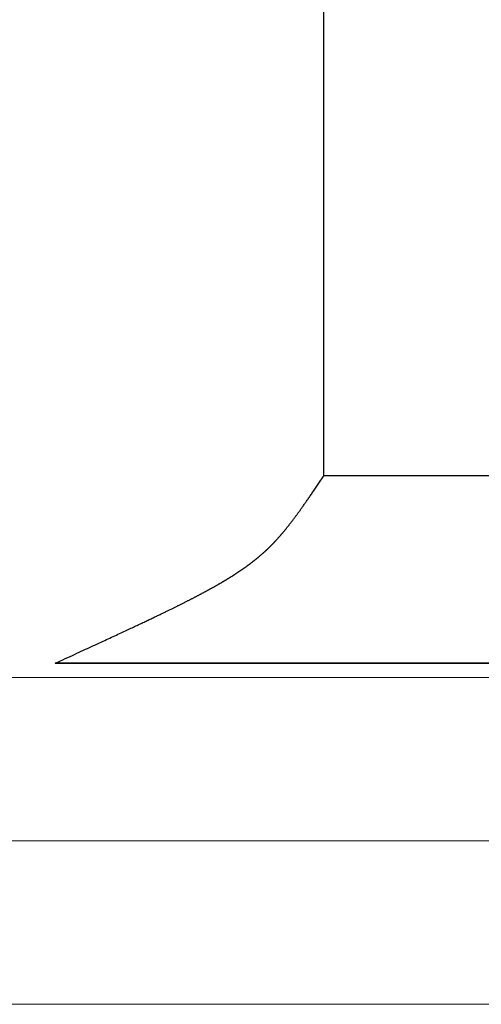
# Model space of a CAD drawing. Extents: x -1 to 138, y -1 to 81.
# Drawn here: x 20 to 20, y 18 to 18 of the extents above; entities that cross this region are included whole.
import ezdxf

# ---------------------------------------------------------------- set-up
doc = ezdxf.new("R2010")
doc.units = 0
doc.header["$MEASUREMENT"] = 0
doc.layers.get('0').update_dxf_attribs({"linetype": 'CONTINUOUS'})
for name, color, linetype, lineweight in [('GLASS', 121, 'CONTINUOUS', 9), ('Object', 7, 'CONTINUOUS', 30), ('OBJECT DETAIL', 254, 'CONTINUOUS', 25)]:
    doc.layers.add(name, color=color, linetype=linetype, lineweight=lineweight)

# ---------------------------------------------------------------- blocks, each defined once
blk = doc.blocks.new('GLSTOP')
for p, q in [((-0.66738, 0.19707), (-0.66738, 0.77842)), ((-0.66797, 0.19622), (-0.66768, 0.19665)), ((-0.66768, 0.19665), (-0.66738, 0.19709)), ((-0.66738, 0.19709), (-0.59737, 0.19709)), ((-0.66738, 0.19707), (-0.59737, 0.19707)), ((-0.67041, 0.19259), (-0.67015, 0.19297)), ((-0.67015, 0.19297), (-0.66989, 0.19336)), ((-0.66989, 0.19336), (-0.66963, 0.19375)), ((-0.66963, 0.19375), (-0.66936, 0.19414)), ((-0.66936, 0.19414), (-0.66909, 0.19454)), ((-0.66909, 0.19454), (-0.66882, 0.19495)), ((-0.66882, 0.19495), (-0.66854, 0.19537)), ((-0.66854, 0.19537), (-0.66825, 0.19579)), ((-0.66825, 0.19579), (-0.66797, 0.19622)), ((-0.67299, 0.18882), (-0.67277, 0.18913)), ((-0.67277, 0.18913), (-0.67255, 0.18946)), ((-0.67255, 0.18946), (-0.67233, 0.18978)), ((-0.67233, 0.18978), (-0.6721, 0.19011)), ((-0.6721, 0.19011), (-0.67187, 0.19045)), ((-0.67187, 0.19045), (-0.67163, 0.19079)), ((-0.67163, 0.19079), (-0.6714, 0.19114)), ((-0.6714, 0.19114), (-0.67115, 0.1915)), ((-0.67115, 0.1915), (-0.67091, 0.19186)), ((-0.67091, 0.19186), (-0.67066, 0.19222)), ((-0.67066, 0.19222), (-0.67041, 0.19259)), ((-0.67555, 0.18515), (-0.67537, 0.1854)), ((-0.67537, 0.1854), (-0.67519, 0.18566)), ((-0.67519, 0.18566), (-0.67501, 0.18593)), ((-0.67501, 0.18593), (-0.67482, 0.18619)), ((-0.67482, 0.18619), (-0.67463, 0.18647)), ((-0.67463, 0.18647), (-0.67443, 0.18674)), ((-0.67443, 0.18674), (-0.67424, 0.18703)), ((-0.67424, 0.18703), (-0.67404, 0.18731)), ((-0.67404, 0.18731), (-0.67383, 0.1876)), ((-0.67383, 0.1876), (-0.67363, 0.1879)), ((-0.67363, 0.1879), (-0.67342, 0.1882)), ((-0.67342, 0.1882), (-0.67321, 0.18851)), ((-0.67321, 0.18851), (-0.67299, 0.18882)), ((-0.67826, 0.1814), (-0.67812, 0.1816)), ((-0.67812, 0.1816), (-0.67798, 0.18179)), ((-0.67798, 0.18179), (-0.67783, 0.18199)), ((-0.67783, 0.18199), (-0.67768, 0.18219)), ((-0.67768, 0.18219), (-0.67753, 0.1824)), ((-0.67753, 0.1824), (-0.67738, 0.18261)), ((-0.67738, 0.18261), (-0.67722, 0.18282)), ((-0.67722, 0.18282), (-0.67707, 0.18304)), ((-0.67707, 0.18304), (-0.67691, 0.18326)), ((-0.67691, 0.18326), (-0.67675, 0.18348)), ((-0.67675, 0.18348), (-0.67658, 0.18371)), ((-0.67658, 0.18371), (-0.67642, 0.18394)), ((-0.67642, 0.18394), (-0.67625, 0.18417)), ((-0.67625, 0.18417), (-0.67608, 0.18441)), ((-0.67608, 0.18441), (-0.67591, 0.18465)), ((-0.67591, 0.18465), (-0.67573, 0.1849)), ((-0.67573, 0.1849), (-0.67555, 0.18515)), ((-0.68115, 0.17765), (-0.68103, 0.17779)), ((-0.68103, 0.17779), (-0.68092, 0.17793)), ((-0.68092, 0.17793), (-0.6808, 0.17808)), ((-0.6808, 0.17808), (-0.68069, 0.17822)), ((-0.68069, 0.17822), (-0.68057, 0.17837)), ((-0.68057, 0.17837), (-0.68045, 0.17852)), ((-0.68045, 0.17852), (-0.68034, 0.17867)), ((-0.68034, 0.17867), (-0.68022, 0.17883)), ((-0.68022, 0.17883), (-0.6801, 0.17898)), ((-0.6801, 0.17898), (-0.67997, 0.17914)), ((-0.67997, 0.17914), (-0.67985, 0.1793)), ((-0.67985, 0.1793), (-0.67973, 0.17946)), ((-0.67973, 0.17946), (-0.6796, 0.17963)), ((-0.6796, 0.17963), (-0.67947, 0.17979)), ((-0.67947, 0.17979), (-0.67935, 0.17996)), ((-0.67935, 0.17996), (-0.67922, 0.18013)), ((-0.67922, 0.18013), (-0.67908, 0.18031)), ((-0.67908, 0.18031), (-0.67895, 0.18048)), ((-0.67895, 0.18048), (-0.67882, 0.18066)), ((-0.67882, 0.18066), (-0.67868, 0.18084)), ((-0.67868, 0.18084), (-0.67854, 0.18103)), ((-0.67854, 0.18103), (-0.6784, 0.18121)), ((-0.6784, 0.18121), (-0.67826, 0.1814)), ((-0.68431, 0.17384), (-0.68421, 0.17396)), ((-0.68421, 0.17396), (-0.68411, 0.17407)), ((-0.68411, 0.17407), (-0.684, 0.17419)), ((-0.684, 0.17419), (-0.6839, 0.17431)), ((-0.6839, 0.17431), (-0.6838, 0.17442)), ((-0.6838, 0.17442), (-0.6837, 0.17454)), ((-0.6837, 0.17454), (-0.6836, 0.17466)), ((-0.6836, 0.17466), (-0.6835, 0.17478)), ((-0.6835, 0.17478), (-0.6834, 0.1749)), ((-0.6834, 0.1749), (-0.68329, 0.17502)), ((-0.68329, 0.17502), (-0.68319, 0.17515)), ((-0.68319, 0.17515), (-0.68309, 0.17527)), ((-0.68309, 0.17527), (-0.68298, 0.17539)), ((-0.68298, 0.17539), (-0.68288, 0.17552)), ((-0.68288, 0.17552), (-0.68277, 0.17564)), ((-0.68277, 0.17564), (-0.68267, 0.17577)), ((-0.68267, 0.17577), (-0.68256, 0.1759)), ((-0.68256, 0.1759), (-0.68246, 0.17603)), ((-0.68246, 0.17603), (-0.68235, 0.17616)), ((-0.68235, 0.17616), (-0.68224, 0.17629)), ((-0.68224, 0.17629), (-0.68213, 0.17642)), ((-0.68213, 0.17642), (-0.68203, 0.17655)), ((-0.68203, 0.17655), (-0.68192, 0.17668)), ((-0.68192, 0.17668), (-0.68181, 0.17682)), ((-0.68181, 0.17682), (-0.6817, 0.17695)), ((-0.6817, 0.17695), (-0.68159, 0.17709)), ((-0.68159, 0.17709), (-0.68148, 0.17723)), ((-0.68148, 0.17723), (-0.68137, 0.17737)), ((-0.68137, 0.17737), (-0.68126, 0.1775)), ((-0.68126, 0.1775), (-0.68115, 0.17765)), ((-0.68779, 0.17011), (-0.68769, 0.1702)), ((-0.68769, 0.1702), (-0.68759, 0.1703)), ((-0.68759, 0.1703), (-0.6875, 0.1704)), ((-0.6875, 0.1704), (-0.6874, 0.17049)), ((-0.6874, 0.17049), (-0.68731, 0.17059)), ((-0.68731, 0.17059), (-0.68721, 0.17069)), ((-0.68721, 0.17069), (-0.68712, 0.17079)), ((-0.68712, 0.17079), (-0.68702, 0.17088)), ((-0.68702, 0.17088), (-0.68693, 0.17098)), ((-0.68693, 0.17098), (-0.68683, 0.17108)), ((-0.68683, 0.17108), (-0.68674, 0.17118)), ((-0.68674, 0.17118), (-0.68664, 0.17128)), ((-0.68664, 0.17128), (-0.68654, 0.17138)), ((-0.68654, 0.17138), (-0.68645, 0.17148)), ((-0.68645, 0.17148), (-0.68635, 0.17158)), ((-0.68635, 0.17158), (-0.68626, 0.17169)), ((-0.68626, 0.17169), (-0.68616, 0.17179)), ((-0.68616, 0.17179), (-0.68606, 0.17189)), ((-0.68606, 0.17189), (-0.68597, 0.17199)), ((-0.68597, 0.17199), (-0.68587, 0.1721)), ((-0.68587, 0.1721), (-0.68578, 0.1722)), ((-0.68578, 0.1722), (-0.68568, 0.17231)), ((-0.68568, 0.17231), (-0.68558, 0.17241)), ((-0.68558, 0.17241), (-0.68548, 0.17252)), ((-0.68548, 0.17252), (-0.68539, 0.17263)), ((-0.68539, 0.17263), (-0.68529, 0.17273)), ((-0.68529, 0.17273), (-0.68519, 0.17284)), ((-0.68519, 0.17284), (-0.6851, 0.17295)), ((-0.6851, 0.17295), (-0.685, 0.17306)), ((-0.685, 0.17306), (-0.6849, 0.17317)), ((-0.6849, 0.17317), (-0.6848, 0.17328)), ((-0.6848, 0.17328), (-0.6847, 0.17339)), ((-0.6847, 0.17339), (-0.6846, 0.1735)), ((-0.6846, 0.1735), (-0.6845, 0.17362)), ((-0.6845, 0.17362), (-0.68441, 0.17373)), ((-0.68441, 0.17373), (-0.68431, 0.17384)), ((-0.69184, 0.16637), (-0.69173, 0.16646)), ((-0.69173, 0.16646), (-0.69163, 0.16654)), ((-0.69163, 0.16654), (-0.69153, 0.16663)), ((-0.69153, 0.16663), (-0.69142, 0.16672)), ((-0.69142, 0.16672), (-0.69132, 0.16681)), ((-0.69132, 0.16681), (-0.69122, 0.1669)), ((-0.69122, 0.1669), (-0.69112, 0.16699)), ((-0.69112, 0.16699), (-0.69102, 0.16708)), ((-0.69102, 0.16708), (-0.69092, 0.16717)), ((-0.69092, 0.16717), (-0.69081, 0.16726)), ((-0.69081, 0.16726), (-0.69071, 0.16735)), ((-0.69071, 0.16735), (-0.69061, 0.16744)), ((-0.69061, 0.16744), (-0.69051, 0.16753)), ((-0.69051, 0.16753), (-0.69041, 0.16762)), ((-0.69041, 0.16762), (-0.69031, 0.16771)), ((-0.69031, 0.16771), (-0.69021, 0.1678)), ((-0.69021, 0.1678), (-0.69011, 0.16789)), ((-0.69011, 0.16789), (-0.69001, 0.16798)), ((-0.69001, 0.16798), (-0.68992, 0.16807)), ((-0.68992, 0.16807), (-0.68982, 0.16816)), ((-0.68982, 0.16816), (-0.68972, 0.16825)), ((-0.68972, 0.16825), (-0.68962, 0.16834)), ((-0.68962, 0.16834), (-0.68952, 0.16843)), ((-0.68952, 0.16843), (-0.68942, 0.16853)), ((-0.68942, 0.16853), (-0.68933, 0.16862)), ((-0.68933, 0.16862), (-0.68923, 0.16871)), ((-0.68923, 0.16871), (-0.68913, 0.1688)), ((-0.68913, 0.1688), (-0.68904, 0.16889)), ((-0.68904, 0.16889), (-0.68894, 0.16898)), ((-0.68894, 0.16898), (-0.68884, 0.16908)), ((-0.68884, 0.16908), (-0.68874, 0.16917)), ((-0.68874, 0.16917), (-0.68865, 0.16926)), ((-0.68865, 0.16926), (-0.68855, 0.16935)), ((-0.68855, 0.16935), (-0.68846, 0.16945)), ((-0.68846, 0.16945), (-0.68836, 0.16954)), ((-0.68836, 0.16954), (-0.68826, 0.16964)), ((-0.68826, 0.16964), (-0.68817, 0.16973)), ((-0.68817, 0.16973), (-0.68807, 0.16982)), ((-0.68807, 0.16982), (-0.68798, 0.16992)), ((-0.68798, 0.16992), (-0.68788, 0.17001)), ((-0.68788, 0.17001), (-0.68779, 0.17011)), ((-0.69669, 0.16253), (-0.69657, 0.16262)), ((-0.69657, 0.16262), (-0.69646, 0.1627)), ((-0.69646, 0.1627), (-0.69634, 0.16279)), ((-0.69634, 0.16279), (-0.69622, 0.16287)), ((-0.69622, 0.16287), (-0.69611, 0.16296)), ((-0.69611, 0.16296), (-0.69599, 0.16305)), ((-0.69599, 0.16305), (-0.69588, 0.16313)), ((-0.69588, 0.16313), (-0.69576, 0.16322)), ((-0.69576, 0.16322), (-0.69565, 0.16331)), ((-0.69565, 0.16331), (-0.69553, 0.16339)), ((-0.69553, 0.16339), (-0.69542, 0.16348)), ((-0.69542, 0.16348), (-0.6953, 0.16357)), ((-0.6953, 0.16357), (-0.69519, 0.16365)), ((-0.69519, 0.16365), (-0.69508, 0.16374)), ((-0.69508, 0.16374), (-0.69496, 0.16383)), ((-0.69496, 0.16383), (-0.69485, 0.16391)), ((-0.69485, 0.16391), (-0.69474, 0.164)), ((-0.69474, 0.164), (-0.69463, 0.16409)), ((-0.69463, 0.16409), (-0.69452, 0.16417)), ((-0.69452, 0.16417), (-0.69441, 0.16426)), ((-0.69441, 0.16426), (-0.6943, 0.16435)), ((-0.6943, 0.16435), (-0.69419, 0.16444)), ((-0.69419, 0.16444), (-0.69408, 0.16452)), ((-0.69408, 0.16452), (-0.69397, 0.16461)), ((-0.69397, 0.16461), (-0.69386, 0.1647)), ((-0.69386, 0.1647), (-0.69375, 0.16478)), ((-0.69375, 0.16478), (-0.69364, 0.16487)), ((-0.69364, 0.16487), (-0.69353, 0.16496)), ((-0.69353, 0.16496), (-0.69342, 0.16505)), ((-0.69342, 0.16505), (-0.69331, 0.16513)), ((-0.69331, 0.16513), (-0.69321, 0.16522)), ((-0.69321, 0.16522), (-0.6931, 0.16531)), ((-0.6931, 0.16531), (-0.69299, 0.1654)), ((-0.69299, 0.1654), (-0.69289, 0.16548)), ((-0.69289, 0.16548), (-0.69278, 0.16557)), ((-0.69278, 0.16557), (-0.69267, 0.16566)), ((-0.69267, 0.16566), (-0.69257, 0.16575)), ((-0.69257, 0.16575), (-0.69246, 0.16584)), ((-0.69246, 0.16584), (-0.69236, 0.16592)), ((-0.69236, 0.16592), (-0.69225, 0.16601)), ((-0.69225, 0.16601), (-0.69215, 0.1661)), ((-0.69215, 0.1661), (-0.69204, 0.16619)), ((-0.69204, 0.16619), (-0.69194, 0.16628)), ((-0.69194, 0.16628), (-0.69184, 0.16637)), ((-0.70214, 0.15881), (-0.702, 0.1589)), ((-0.702, 0.1589), (-0.70187, 0.15899)), ((-0.70187, 0.15899), (-0.70173, 0.15907)), ((-0.70173, 0.15907), (-0.7016, 0.15916)), ((-0.7016, 0.15916), (-0.70146, 0.15925)), ((-0.70146, 0.15925), (-0.70133, 0.15933)), ((-0.70133, 0.15933), (-0.7012, 0.15942)), ((-0.7012, 0.15942), (-0.70107, 0.15951)), ((-0.70107, 0.15951), (-0.70093, 0.15959)), ((-0.70093, 0.15959), (-0.7008, 0.15968)), ((-0.7008, 0.15968), (-0.70067, 0.15977)), ((-0.70067, 0.15977), (-0.70054, 0.15985)), ((-0.70054, 0.15985), (-0.70041, 0.15994)), ((-0.70041, 0.15994), (-0.70028, 0.16003)), ((-0.70028, 0.16003), (-0.70015, 0.16011)), ((-0.70015, 0.16011), (-0.70002, 0.1602)), ((-0.70002, 0.1602), (-0.69989, 0.16029)), ((-0.69989, 0.16029), (-0.69976, 0.16037)), ((-0.69976, 0.16037), (-0.69963, 0.16046)), ((-0.69963, 0.16046), (-0.69951, 0.16055)), ((-0.69951, 0.16055), (-0.69938, 0.16063)), ((-0.69938, 0.16063), (-0.69925, 0.16072)), ((-0.69925, 0.16072), (-0.69913, 0.1608)), ((-0.69913, 0.1608), (-0.699, 0.16089)), ((-0.699, 0.16089), (-0.69888, 0.16098)), ((-0.69888, 0.16098), (-0.69875, 0.16106)), ((-0.69875, 0.16106), (-0.69863, 0.16115)), ((-0.69863, 0.16115), (-0.6985, 0.16124)), ((-0.6985, 0.16124), (-0.69838, 0.16132)), ((-0.69838, 0.16132), (-0.69826, 0.16141)), ((-0.69826, 0.16141), (-0.69813, 0.16149)), ((-0.69813, 0.16149), (-0.69801, 0.16158)), ((-0.69801, 0.16158), (-0.69789, 0.16167)), ((-0.69789, 0.16167), (-0.69777, 0.16175)), ((-0.69777, 0.16175), (-0.69765, 0.16184)), ((-0.69765, 0.16184), (-0.69753, 0.16193)), ((-0.69753, 0.16193), (-0.69741, 0.16201)), ((-0.69741, 0.16201), (-0.69729, 0.1621)), ((-0.69729, 0.1621), (-0.69717, 0.16218)), ((-0.69717, 0.16218), (-0.69705, 0.16227)), ((-0.69705, 0.16227), (-0.69693, 0.16236)), ((-0.69693, 0.16236), (-0.69681, 0.16244)), ((-0.69681, 0.16244), (-0.69669, 0.16253)), ((-0.70847, 0.155), (-0.70832, 0.15509)), ((-0.70832, 0.15509), (-0.70816, 0.15518)), ((-0.70816, 0.15518), (-0.708, 0.15527)), ((-0.708, 0.15527), (-0.70784, 0.15536)), ((-0.70784, 0.15536), (-0.70769, 0.15545)), ((-0.70769, 0.15545), (-0.70753, 0.15554)), ((-0.70753, 0.15554), (-0.70738, 0.15563)), ((-0.70738, 0.15563), (-0.70722, 0.15572)), ((-0.70722, 0.15572), (-0.70707, 0.15581)), ((-0.70707, 0.15581), (-0.70691, 0.1559)), ((-0.70691, 0.1559), (-0.70676, 0.15599)), ((-0.70676, 0.15599), (-0.70661, 0.15608)), ((-0.70661, 0.15608), (-0.70646, 0.15617)), ((-0.70646, 0.15617), (-0.7063, 0.15626)), ((-0.7063, 0.15626), (-0.70615, 0.15635)), ((-0.70615, 0.15635), (-0.706, 0.15644)), ((-0.706, 0.15644), (-0.70585, 0.15653)), ((-0.70585, 0.15653), (-0.7057, 0.15662)), ((-0.7057, 0.15662), (-0.70555, 0.1567)), ((-0.70555, 0.1567), (-0.70541, 0.15679)), ((-0.70541, 0.15679), (-0.70526, 0.15688)), ((-0.70526, 0.15688), (-0.70511, 0.15697)), ((-0.70511, 0.15697), (-0.70497, 0.15706)), ((-0.70497, 0.15706), (-0.70482, 0.15715)), ((-0.70482, 0.15715), (-0.70467, 0.15724)), ((-0.70467, 0.15724), (-0.70453, 0.15732)), ((-0.70453, 0.15732), (-0.70438, 0.15741)), ((-0.70438, 0.15741), (-0.70424, 0.1575)), ((-0.70424, 0.1575), (-0.7041, 0.15759)), ((-0.7041, 0.15759), (-0.70395, 0.15768)), ((-0.70395, 0.15768), (-0.70381, 0.15776)), ((-0.70381, 0.15776), (-0.70367, 0.15785)), ((-0.70367, 0.15785), (-0.70353, 0.15794)), ((-0.70353, 0.15794), (-0.70339, 0.15803)), ((-0.70339, 0.15803), (-0.70325, 0.15811)), ((-0.70325, 0.15811), (-0.70311, 0.1582)), ((-0.70311, 0.1582), (-0.70297, 0.15829)), ((-0.70297, 0.15829), (-0.70283, 0.15838)), ((-0.70283, 0.15838), (-0.70269, 0.15846)), ((-0.70269, 0.15846), (-0.70255, 0.15855)), ((-0.70255, 0.15855), (-0.70241, 0.15864)), ((-0.70241, 0.15864), (-0.70228, 0.15873)), ((-0.70228, 0.15873), (-0.70214, 0.15881)), ((-0.71543, 0.1512), (-0.71524, 0.1513)), ((-0.71524, 0.1513), (-0.71505, 0.1514)), ((-0.71505, 0.1514), (-0.71486, 0.1515)), ((-0.71486, 0.1515), (-0.71467, 0.1516)), ((-0.71467, 0.1516), (-0.71448, 0.1517)), ((-0.71448, 0.1517), (-0.71429, 0.1518)), ((-0.71429, 0.1518), (-0.71411, 0.1519)), ((-0.71411, 0.1519), (-0.71392, 0.152)), ((-0.71392, 0.152), (-0.71374, 0.15209)), ((-0.71374, 0.15209), (-0.71355, 0.15219)), ((-0.71355, 0.15219), (-0.71337, 0.15229)), ((-0.71337, 0.15229), (-0.71319, 0.15239)), ((-0.71319, 0.15239), (-0.71301, 0.15248)), ((-0.71301, 0.15248), (-0.71283, 0.15258)), ((-0.71283, 0.15258), (-0.71266, 0.15268)), ((-0.71266, 0.15268), (-0.71248, 0.15277)), ((-0.71248, 0.15277), (-0.7123, 0.15287)), ((-0.7123, 0.15287), (-0.71213, 0.15296)), ((-0.71213, 0.15296), (-0.71195, 0.15306)), ((-0.71195, 0.15306), (-0.71178, 0.15315)), ((-0.71178, 0.15315), (-0.71161, 0.15325)), ((-0.71161, 0.15325), (-0.71144, 0.15334)), ((-0.71144, 0.15334), (-0.71127, 0.15343)), ((-0.71127, 0.15343), (-0.7111, 0.15353)), ((-0.7111, 0.15353), (-0.71093, 0.15362)), ((-0.71093, 0.15362), (-0.71076, 0.15371)), ((-0.71076, 0.15371), (-0.71059, 0.15381)), ((-0.71059, 0.15381), (-0.71043, 0.1539)), ((-0.71043, 0.1539), (-0.71026, 0.15399)), ((-0.71026, 0.15399), (-0.71009, 0.15408)), ((-0.71009, 0.15408), (-0.70993, 0.15417)), ((-0.70993, 0.15417), (-0.70977, 0.15427)), ((-0.70977, 0.15427), (-0.7096, 0.15436)), ((-0.7096, 0.15436), (-0.70944, 0.15445)), ((-0.70944, 0.15445), (-0.70928, 0.15454)), ((-0.70928, 0.15454), (-0.70912, 0.15463)), ((-0.70912, 0.15463), (-0.70895, 0.15472)), ((-0.70895, 0.15472), (-0.70879, 0.15482)), ((-0.70879, 0.15482), (-0.70863, 0.15491)), ((-0.70863, 0.15491), (-0.70847, 0.155)), ((-0.72293, 0.14738), (-0.72268, 0.1475)), ((-0.72268, 0.1475), (-0.72243, 0.14763)), ((-0.72243, 0.14763), (-0.72219, 0.14775)), ((-0.72219, 0.14775), (-0.72194, 0.14787)), ((-0.72194, 0.14787), (-0.7217, 0.14799)), ((-0.7217, 0.14799), (-0.72146, 0.14811)), ((-0.72146, 0.14811), (-0.72122, 0.14823)), ((-0.72122, 0.14823), (-0.72099, 0.14835)), ((-0.72099, 0.14835), (-0.72075, 0.14847)), ((-0.72075, 0.14847), (-0.72052, 0.14858)), ((-0.72052, 0.14858), (-0.72029, 0.1487)), ((-0.72029, 0.1487), (-0.72006, 0.14882)), ((-0.72006, 0.14882), (-0.71983, 0.14893)), ((-0.71983, 0.14893), (-0.71961, 0.14905)), ((-0.71961, 0.14905), (-0.71938, 0.14916)), ((-0.71938, 0.14916), (-0.71916, 0.14927)), ((-0.71916, 0.14927), (-0.71894, 0.14938)), ((-0.71894, 0.14938), (-0.71872, 0.1495)), ((-0.71872, 0.1495), (-0.71851, 0.14961)), ((-0.71851, 0.14961), (-0.71829, 0.14972)), ((-0.71829, 0.14972), (-0.71808, 0.14983)), ((-0.71808, 0.14983), (-0.71786, 0.14993)), ((-0.71786, 0.14993), (-0.71765, 0.15004)), ((-0.71765, 0.15004), (-0.71744, 0.15015)), ((-0.71744, 0.15015), (-0.71724, 0.15026)), ((-0.71724, 0.15026), (-0.71703, 0.15036)), ((-0.71703, 0.15036), (-0.71683, 0.15047)), ((-0.71683, 0.15047), (-0.71662, 0.15058)), ((-0.71662, 0.15058), (-0.71642, 0.15068)), ((-0.71642, 0.15068), (-0.71622, 0.15078)), ((-0.71622, 0.15078), (-0.71602, 0.15089)), ((-0.71602, 0.15089), (-0.71582, 0.15099)), ((-0.71582, 0.15099), (-0.71563, 0.15109)), ((-0.71563, 0.15109), (-0.71543, 0.1512)), ((-0.73058, 0.14364), (-0.73026, 0.14379)), ((-0.73026, 0.14379), (-0.72994, 0.14395)), ((-0.72994, 0.14395), (-0.72962, 0.1441)), ((-0.72962, 0.1441), (-0.72931, 0.14425)), ((-0.72931, 0.14425), (-0.729, 0.1444)), ((-0.729, 0.1444), (-0.7287, 0.14455)), ((-0.7287, 0.14455), (-0.7284, 0.14469)), ((-0.7284, 0.14469), (-0.7281, 0.14484)), ((-0.7281, 0.14484), (-0.72781, 0.14498)), ((-0.72781, 0.14498), (-0.72752, 0.14512)), ((-0.72752, 0.14512), (-0.72723, 0.14526)), ((-0.72723, 0.14526), (-0.72694, 0.1454)), ((-0.72694, 0.1454), (-0.72666, 0.14554)), ((-0.72666, 0.14554), (-0.72638, 0.14568)), ((-0.72638, 0.14568), (-0.7261, 0.14581)), ((-0.7261, 0.14581), (-0.72582, 0.14595)), ((-0.72582, 0.14595), (-0.72555, 0.14608)), ((-0.72555, 0.14608), (-0.72528, 0.14622)), ((-0.72528, 0.14622), (-0.72501, 0.14635)), ((-0.72501, 0.14635), (-0.72474, 0.14648)), ((-0.72474, 0.14648), (-0.72448, 0.14661)), ((-0.72448, 0.14661), (-0.72421, 0.14674)), ((-0.72421, 0.14674), (-0.72395, 0.14687)), ((-0.72395, 0.14687), (-0.7237, 0.147)), ((-0.7237, 0.147), (-0.72344, 0.14713)), ((-0.72344, 0.14713), (-0.72319, 0.14725)), ((-0.72319, 0.14725), (-0.72293, 0.14738)), ((-0.73867, 0.13979), (-0.73821, 0.14)), ((-0.73821, 0.14), (-0.73777, 0.14021)), ((-0.73777, 0.14021), (-0.73733, 0.14042)), ((-0.73733, 0.14042), (-0.73691, 0.14062)), ((-0.73691, 0.14062), (-0.73648, 0.14082)), ((-0.73648, 0.14082), (-0.73607, 0.14101)), ((-0.73607, 0.14101), (-0.73566, 0.14121)), ((-0.73566, 0.14121), (-0.73526, 0.1414)), ((-0.73526, 0.1414), (-0.73487, 0.14159)), ((-0.73487, 0.14159), (-0.73448, 0.14177)), ((-0.73448, 0.14177), (-0.7341, 0.14195)), ((-0.7341, 0.14195), (-0.73372, 0.14213)), ((-0.73372, 0.14213), (-0.73335, 0.14231)), ((-0.73335, 0.14231), (-0.73299, 0.14248)), ((-0.73299, 0.14248), (-0.73263, 0.14265)), ((-0.73263, 0.14265), (-0.73227, 0.14282)), ((-0.73227, 0.14282), (-0.73193, 0.14299)), ((-0.73193, 0.14299), (-0.73158, 0.14315)), ((-0.73158, 0.14315), (-0.73125, 0.14332)), ((-0.73125, 0.14332), (-0.73091, 0.14348)), ((-0.73091, 0.14348), (-0.73058, 0.14364)), ((-0.74707, 0.13585), (-0.74647, 0.13613)), ((-0.74647, 0.13613), (-0.74588, 0.13641)), ((-0.74588, 0.13641), (-0.74531, 0.13667)), ((-0.74531, 0.13667), (-0.74474, 0.13694)), ((-0.74474, 0.13694), (-0.74418, 0.1372)), ((-0.74418, 0.1372), (-0.74364, 0.13745)), ((-0.74364, 0.13745), (-0.7431, 0.1377)), ((-0.7431, 0.1377), (-0.74257, 0.13795)), ((-0.74257, 0.13795), (-0.74205, 0.13819)), ((-0.74205, 0.13819), (-0.74154, 0.13843)), ((-0.74154, 0.13843), (-0.74104, 0.13867)), ((-0.74104, 0.13867), (-0.74055, 0.1389)), ((-0.74055, 0.1389), (-0.74007, 0.13913)), ((-0.74007, 0.13913), (-0.73959, 0.13935)), ((-0.73959, 0.13935), (-0.73912, 0.13957)), ((-0.73912, 0.13957), (-0.73867, 0.13979)), ((-0.75508, 0.13214), (-0.75435, 0.13248)), ((-0.75435, 0.13248), (-0.75363, 0.13281)), ((-0.75363, 0.13281), (-0.75292, 0.13314)), ((-0.75292, 0.13314), (-0.75222, 0.13346)), ((-0.75222, 0.13346), (-0.75154, 0.13378)), ((-0.75154, 0.13378), (-0.75087, 0.13409)), ((-0.75087, 0.13409), (-0.75021, 0.13439)), ((-0.75021, 0.13439), (-0.74956, 0.1347)), ((-0.74956, 0.1347), (-0.74892, 0.13499)), ((-0.74892, 0.13499), (-0.74829, 0.13529)), ((-0.74829, 0.13529), (-0.74767, 0.13557)), ((-0.74767, 0.13557), (-0.74707, 0.13585)), ((-0.76311, 0.12843), (-0.76224, 0.12883)), ((-0.76224, 0.12883), (-0.7614, 0.12922)), ((-0.7614, 0.12922), (-0.76056, 0.12961)), ((-0.76056, 0.12961), (-0.75974, 0.12999)), ((-0.75974, 0.12999), (-0.75893, 0.13036)), ((-0.75893, 0.13036), (-0.75813, 0.13073)), ((-0.75813, 0.13073), (-0.75735, 0.13109)), ((-0.75735, 0.13109), (-0.75658, 0.13144)), ((-0.75658, 0.13144), (-0.75582, 0.13179)), ((-0.75582, 0.13179), (-0.75508, 0.13214)), ((-0.77053, 0.12502), (-0.76955, 0.12547)), ((-0.42111, 0.12502), (-0.77053, 0.12502)), ((-0.77053, 0.12502), (-0.42111, 0.12502)), ((-0.76955, 0.12547), (-0.76858, 0.12592)), ((-0.76858, 0.12592), (-0.76764, 0.12635)), ((-0.76764, 0.12635), (-0.7667, 0.12678)), ((-0.7667, 0.12678), (-0.76578, 0.1272)), ((-0.76578, 0.1272), (-0.76488, 0.12762)), ((-0.76488, 0.12762), (-0.76398, 0.12803)), ((-0.76398, 0.12803), (-0.76311, 0.12843))]:
    blk.add_line(p, q)
blk = doc.blocks.new('NSTLSUM')
at = {"layer": 'OBJECT DETAIL', "rotation": 180}
blk.add_blockref('GLSTOP', (1.94334, -0.00075), dxfattribs=at)

msp = doc.modelspace()

# ---------------------------------------------------------------- linework, layer by layer
at = {"layer": 'GLASS'}
for p, q in [((20.02002, 18.03794), (13.95333, 18.03794)), ((20.02002, 17.97521), (14.07842, 17.97521)), ((20.02002, 17.91248), (14.20351, 17.91248))]:
    msp.add_line(p, q, dxfattribs=at)

# ---------------------------------------------------------------- block references
at = {"layer": 'Object', "rotation": 180}
msp.add_blockref('NSTLSUM', (22.38446, 17.91769), dxfattribs=at)

doc.saveas('drawing.dxf')
